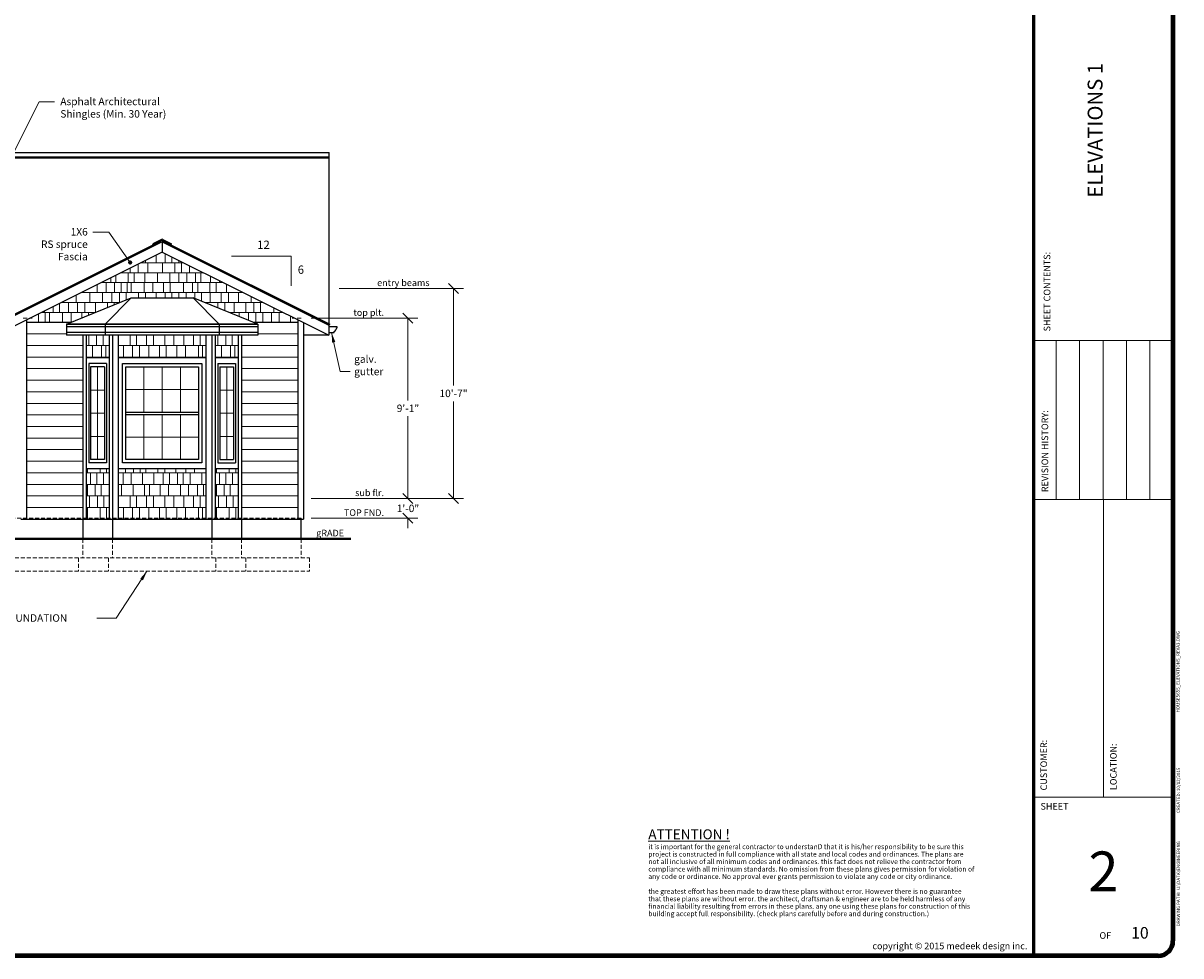
# Model space of a CAD drawing. Units: inches. Extents: x 12 to 1721, y 12 to 1140.
# Drawn here: x 1021 to 1721, y 12 to 576 of the extents above; entities that cross this region are included whole.
import ezdxf

# ---------------------------------------------------------------- set-up
doc = ezdxf.new("R2010")
doc.units = ezdxf.units.IN
doc.header["$LTSCALE"] = 48
doc.header["$MEASUREMENT"] = 0
doc.linetypes.add('HIDDEN', pattern=[0.075, 0.05, -0.025])
doc.layers.get('0').update_dxf_attribs({"lineweight": 25})
for name, color, linetype, lineweight in [('BORDER', 7, 'Continuous', 20), ('FINELINE15', 7, 'Continuous', 15), ('NOTES', 7, 'Continuous', 25), ('SIDING', 7, 'Continuous', 13), ('SIDING2', 251, 'Continuous', 13)]:
    doc.layers.add(name, color=color, linetype=linetype, lineweight=lineweight)
doc.layers.add('DIM', color=7, linetype='Continuous', lineweight=20, true_color=0x003c00)
doc.layers.add('HIDDEN', color=7, linetype='HIDDEN', lineweight=20, true_color=0x6e6e6e)
doc.styles.add('ARCHITECT', font='Flux Architect Regular.ttf', dxfattribs={"height": 5})
doc.styles.add('ARCHITECT4.5', font='Flux Architect Regular.ttf', dxfattribs={"height": 4.5})
doc.styles.add('SLDTEXTSTYLE0', font='GOTHIC.TTF', dxfattribs={"width": 0.913})
doc.styles.add('SLDTEXTSTYLE2', font='Flux Architect Regular.ttf')
doc.dimstyles.new('ARCHITECT4.5', dxfattribs={"dimtxt": 4.5, "dimasz": 6, "dimexe": 6, "dimexo": 6, "dimgap": 2.5, "dimtad": 0, "dimtih": 1, "dimtoh": 1, "dimdec": 4, "dimrnd": 1e-09, "dimzin": 3, "dimdsep": 46, "dimlunit": 4, "dimtxsty": 'ARCHITECT4.5', "dimblk1": 'OBLIQUE', "dimblk2": 'OBLIQUE', "dimsah": 1, "dimcen": 3, "dimclrd": 256, "dimclre": 256, "dimclrt": 256, "dimadec": 1, "dimazin": 1, "dimtfac": 1, "dimtdec": 4, "dimtofl": 0, "dimtmove": 0, "dimatfit": 3, "dimfxl": 0, "dimfrac": 2, "dimtolj": 1, "dimtzin": 12, "dimlwd": -1, "dimlwe": -1, "dimarcsym": 0})

# ---------------------------------------------------------------- blocks, each defined once
blk = doc.blocks.new('ROOF_PEAK_6-12')
for p, q in [((-0.45, 1.45), (-5.59, -1.12)), ((-0.11, 0.78), (-5.25, -1.79)), ((-0.89, -0.45), (-1.23, 0.22)), ((0.11, 0.78), (5.25, -1.79)), ((0.45, 1.45), (5.59, -1.12)), ((0.89, -0.45), (1.23, 0.22)), ((-5.25, -1.79), (-5.59, -1.12)), ((5.25, -1.79), (5.59, -1.12))]:
    blk.add_line(p, q)
for radius in [1, 0.25]:
    blk.add_arc((0, 0.56), radius, 63.43495, 116.56505)
blk = doc.blocks.new('WINDOW_4050SH')
for p, q in [((-24, 0), (24, 0)), ((-24, -60), (-24, 0)), ((24, 0), (24, -60)), ((-22, -2), (22, -2)), ((-22, -58), (-22, -2)), ((22, -2), (22, -58)), ((-22, -29.25), (22, -29.25)), ((-22, -30.75), (22, -30.75)), ((24, -60), (-24, -60)), ((22, -58), (-22, -58))]:
    blk.add_line(p, q)
blk = doc.blocks.new('_OBLIQUE')
at = {"color": 0, "linetype": 'ByBlock', "lineweight": -2}
blk.add_line((-0.5, -0.5), (0.5, 0.5), dxfattribs=at)
blk = doc.blocks.new('*D75')
at = {"layer": 'Defpoints', "color": 0, "transparency": 16777216}
for p in [(1189.08, 288.6), (1253.65, 288.6), (1189.08, 276.6)]:
    blk.add_point(p, dxfattribs=at)
at = {"layer": 'DIM', "transparency": 16777216}
for p, q in [((1253.65, 288.6), (1253.65, 294.6)), ((1195.08, 288.6), (1259.65, 288.6)), ((1195.08, 276.6), (1259.65, 276.6)), ((1253.65, 276.6), (1253.65, 270.6))]:
    blk.add_line(p, q, dxfattribs=at)
at = {"layer": 'DIM', "transparency": 16777216, "xscale": 6, "yscale": 6, "zscale": 6}
for p, rotation in [((1253.65, 288.6), 270), ((1253.65, 276.6), 90)]:
    blk.add_blockref('_OBLIQUE', p, dxfattribs=dict(at, rotation=rotation))
at = {"layer": 'DIM', "transparency": 16777216, "insert": (1253.65, 282.6), "char_height": 4.5, "attachment_point": 5, "style": 'ARCHITECT4.5'}
blk.add_mtext('\\A1;1\'-0"', dxfattribs=at)
blk = doc.blocks.new('*D76')
at = {"layer": 'Defpoints', "color": 0, "transparency": 16777216}
for p in [(1189.08, 397.6), (1253.65, 397.6), (1189.08, 288.6)]:
    blk.add_point(p, dxfattribs=at)
at = {"layer": 'DIM', "transparency": 16777216}
for p, q in [((1195.08, 397.6), (1259.65, 397.6)), ((1253.65, 397.6), (1253.65, 347.88)), ((1253.65, 288.6), (1253.65, 338.31)), ((1195.08, 288.6), (1259.65, 288.6))]:
    blk.add_line(p, q, dxfattribs=at)
at = {"layer": 'DIM', "transparency": 16777216, "xscale": 6, "yscale": 6, "zscale": 6}
for p, rotation in [((1253.65, 397.6), 90), ((1253.65, 288.6), 270)]:
    blk.add_blockref('_OBLIQUE', p, dxfattribs=dict(at, rotation=rotation))
at = {"layer": 'DIM', "transparency": 16777216, "insert": (1253.65, 343.1), "char_height": 4.5, "attachment_point": 5, "style": 'ARCHITECT4.5'}
blk.add_mtext('\\A1;9\'-1"', dxfattribs=at)
blk = doc.blocks.new('*D80')
at = {"layer": 'Defpoints', "color": 0, "transparency": 16777216}
for p in [(1206.08, 415.6), (1253.65, 288.6), (1281.19, 288.6)]:
    blk.add_point(p, dxfattribs=at)
at = {"layer": 'DIM', "transparency": 16777216}
for p, q in [((1212.08, 415.6), (1287.19, 415.6)), ((1281.19, 415.6), (1281.19, 356.88)), ((1281.19, 288.6), (1281.19, 347.31)), ((1259.65, 288.6), (1287.19, 288.6))]:
    blk.add_line(p, q, dxfattribs=at)
at = {"layer": 'DIM', "transparency": 16777216, "xscale": 6, "yscale": 6, "zscale": 6}
for p, rotation in [((1281.19, 415.6), 90), ((1281.19, 288.6), 270)]:
    blk.add_blockref('_OBLIQUE', p, dxfattribs=dict(at, rotation=rotation))
at = {"layer": 'DIM', "transparency": 16777216, "insert": (1281.19, 352.1), "char_height": 4.5, "attachment_point": 5, "style": 'ARCHITECT4.5'}
blk.add_mtext('\\A1;10\'-7"', dxfattribs=at)

msp = doc.modelspace()

# ---------------------------------------------------------------- linework, layer by layer
for p, q in [((500.08394, 497.82006), (1206.08394, 497.82006)), ((1206.08394, 394.09957), (1206.08394, 497.82006)), ((500.08394, 494.47219), (1206.08394, 494.47219)), ((1099.82918, 441.97219), (1003.77492, 393.94506)), ((1105.08394, 443.76105), (1004.33394, 393.38605)), ((1105.08394, 443.76105), (1105.08394, 437.61186)), ((1105.08394, 443.76105), (1205.83394, 393.38605)), ((1110.3387, 441.97219), (1206.39295, 393.94506)), ((1105.08394, 437.61186), (1004.33394, 387.23686)), ((1105.08394, 437.61186), (1205.83394, 387.23686)), ((1047.22456, 393.94506), (1086.36519, 409.88082)), ((1070.70894, 393.94506), (1086.36519, 409.88082)), ((1086.36519, 409.88082), (1123.80269, 409.88082)), ((1162.94331, 393.94506), (1123.80269, 409.88082)), ((1139.45894, 393.94506), (1123.80269, 409.88082)), ((1023.14645, 396.64311), (1023.14645, 276.09793)), ((1023.14645, 395.09793), (1050.05617, 395.09793)), ((1162.94331, 393.94506), (1047.22456, 393.94506)), ((1047.22456, 393.94506), (1047.22456, 387.23686)), ((1162.94331, 392.38604), (1047.22456, 392.38604)), ((1070.70894, 393.94506), (1070.70894, 387.23686)), ((1139.45894, 393.94506), (1139.45894, 387.23686)), ((1160.1117, 395.09793), (1187.02143, 395.09793)), ((1162.94331, 393.94506), (1162.94331, 387.23686)), ((1187.02143, 396.64311), (1187.02143, 276.09793)), ((1190.52144, 394.89311), (1190.52144, 276.09793)), ((1205.83394, 393.38605), (1206.05754, 393.83326)), ((1205.83394, 393.38605), (1205.83394, 387.23686)), ((1210.83393, 392.38604), (1205.83394, 392.38604)), ((1206.28115, 393.72146), (1206.39295, 393.94506)), ((1210.83393, 391.76105), (1210.83393, 392.38604)), ((1162.94331, 388.88604), (1047.22456, 388.88604)), ((1162.94331, 387.23686), (1047.22456, 387.23686)), ((1057.08394, 387.23686), (1057.08394, 264.09793)), ((1059.18394, 387.23686), (1059.18394, 276.09793)), ((1072.98394, 387.23686), (1072.98394, 276.09793)), ((1075.08394, 387.23686), (1075.08394, 264.09793)), ((1078.58394, 387.23686), (1078.58394, 276.09793)), ((1131.58394, 387.23686), (1131.58394, 276.09793)), ((1135.08394, 387.23686), (1135.08394, 264.09793)), ((1137.18394, 387.23686), (1137.18394, 276.09793)), ((1150.98394, 387.23686), (1150.98394, 276.09793)), ((1153.08394, 387.23686), (1153.08394, 264.09793)), ((1205.83394, 387.23686), (1190.52144, 387.23686)), ((1205.83394, 388.88604), (1209.14643, 388.88604)), ((1209.14643, 388.88604), (1209.14643, 389.44855)), ((1072.98394, 373.59793), (1059.18394, 373.59793)), ((1131.58394, 373.59793), (1078.58394, 373.59793)), ((1150.98394, 373.59793), (1137.18394, 373.59793)), ((1060.68394, 370.09793), (1060.68394, 310.09793)), ((1071.48394, 370.09793), (1060.68394, 370.09793)), ((1061.88394, 368.09793), (1061.88394, 312.09793)), ((1070.28394, 368.09793), (1061.88394, 368.09793)), ((1070.28394, 368.09793), (1070.28394, 312.09793)), ((1071.48394, 370.09793), (1071.48394, 310.09793)), ((1138.68394, 370.09793), (1138.68394, 310.09793)), ((1138.68394, 370.09793), (1149.48394, 370.09793)), ((1139.88394, 368.09793), (1139.88394, 312.09793)), ((1139.88394, 368.09793), (1148.28394, 368.09793)), ((1148.28394, 368.09793), (1148.28394, 312.09793)), ((1149.48394, 370.09793), (1149.48394, 310.09793)), ((1071.48394, 310.09793), (1060.68394, 310.09793)), ((1070.28394, 312.09793), (1061.88394, 312.09793)), ((1138.68394, 310.09793), (1149.48394, 310.09793)), ((1139.88394, 312.09793), (1148.28394, 312.09793)), ((1059.18394, 306.59793), (1072.98394, 306.59793)), ((1078.58394, 306.59793), (1131.58394, 306.59793)), ((1137.18394, 306.59793), (1150.98394, 306.59793)), ((1019.64644, 276.09793), (1190.52144, 276.09793)), ((1189.08394, 264.09793), (1189.08394, 276.09793))]:
    msp.add_line(p, q)
at = {"lineweight": 40}
msp.add_line((487.08394, 264.09793), (1219.08394, 264.09793), dxfattribs=at)
for centre, start, end in [((1208.5125, 390.808), 295, 352.3799429), ((1211.48601, 390.41019), 115.76748483, 172.3799429)]:
    msp.add_arc(centre, 1.5, start, end)
at = {"layer": 'BORDER', "lineweight": 60}
msp.add_line((1632, 12), (1632, 1140), dxfattribs=at)
at = {"layer": 'BORDER', "lineweight": 80}
for p, q in [((1716, 1131), (1716, 21)), ((1707, 12), (45, 12))]:
    msp.add_line(p, q, dxfattribs=at)
at = {"layer": 'BORDER'}
for p, q in [((1632, 384), (1716, 384)), ((1645.44, 384), (1645.44, 288)), ((1659.6, 384), (1659.6, 288)), ((1673.76, 384), (1673.76, 288)), ((1687.92, 384), (1687.92, 288)), ((1702.08, 384), (1702.08, 288)), ((1632, 288), (1716, 288)), ((1674, 108), (1674, 288)), ((1632, 108), (1716, 108))]:
    msp.add_line(p, q, dxfattribs=at)
at = {"layer": 'BORDER', "lineweight": 80}
msp.add_arc((1707, 21), 9, 270, 0, dxfattribs=at)
at = {"layer": 'DIM'}
for q in [(1147.08394, 435.15827), (1183.08394, 417.15827)]:
    msp.add_line((1183.08394, 435.15827), q, dxfattribs=at)
at = {"layer": 'FINELINE15'}
for p, q in [((500.08394, 495.14301), (1206.08394, 495.14301)), ((1103.9659, 443.76105), (1003.88672, 393.72146)), ((1106.20197, 443.76105), (1206.28115, 393.72146)), ((1162.94331, 393.72146), (1047.22456, 393.72146)), ((1066.08394, 368.09793), (1066.08394, 312.09793)), ((1094.08394, 340.84793), (1094.08394, 368.09793)), ((1105.08394, 340.84793), (1105.08394, 368.09793)), ((1116.08394, 340.84793), (1116.08394, 368.09793)), ((1144.08394, 368.09793), (1144.08394, 312.09793)), ((1061.88394, 354.09793), (1070.28394, 354.09793)), ((1083.08394, 354.47293), (1127.08394, 354.47293)), ((1148.28394, 354.09793), (1139.88394, 354.09793)), ((1070.28394, 340.09793), (1061.88394, 340.09793)), ((1094.08394, 339.34793), (1094.08394, 312.09793)), ((1105.08394, 339.34793), (1105.08394, 312.09793)), ((1116.08394, 339.34793), (1116.08394, 312.09793)), ((1139.88394, 340.09793), (1148.28394, 340.09793)), ((1061.88394, 326.09793), (1070.28394, 326.09793)), ((1083.08394, 325.72293), (1127.08394, 325.72293)), ((1148.28394, 326.09793), (1139.88394, 326.09793))]:
    msp.add_line(p, q, dxfattribs=at)
at = {"layer": 'HIDDEN'}
for p, q in [((1021.08394, 397.59793), (1026.58394, 397.59793)), ((1189.08394, 397.59793), (1183.58394, 397.59793)), ((1189.08394, 276.59793), (782.58394, 276.59793)), ((1189.08394, 276.59793), (1189.08394, 276.09793)), ((1057.08394, 264.09793), (1057.08394, 252.59793)), ((1075.08394, 264.09793), (1075.08394, 252.59793)), ((1135.08394, 264.09793), (1135.08394, 252.59793)), ((1153.08394, 264.09793), (1153.08394, 252.59793)), ((1189.08394, 264.09793), (1189.08394, 252.59793)), ((512.08394, 252.59793), (1194.08394, 252.59793)), ((1054.58394, 252.59793), (1054.58394, 244.59793)), ((1072.58394, 252.59793), (1072.58394, 244.59793)), ((1137.58394, 252.59793), (1137.58394, 244.59793)), ((1155.58394, 252.59793), (1155.58394, 244.59793)), ((1194.08394, 252.59793), (1194.08394, 244.59793)), ((512.08394, 244.59793), (1194.08394, 244.59793))]:
    msp.add_line(p, q, dxfattribs=at)
at = {"layer": 'SIDING'}
for p, q in [((1023.14645, 388.09793), (1047.22456, 388.09793)), ((1162.94331, 388.09793), (1187.02143, 388.09793)), ((1023.14645, 381.09793), (1057.08394, 381.09793)), ((1153.08394, 381.09793), (1187.02143, 381.09793)), ((1023.14645, 374.09793), (1057.08394, 374.09793)), ((1153.08394, 374.09793), (1187.02143, 374.09793)), ((1023.14645, 367.09793), (1057.08394, 367.09793)), ((1153.08394, 367.09793), (1187.02143, 367.09793)), ((1023.14645, 360.09793), (1057.08394, 360.09793)), ((1153.08394, 360.09793), (1187.02143, 360.09793)), ((1023.14645, 353.09793), (1057.08394, 353.09793)), ((1153.08394, 353.09793), (1187.02143, 353.09793)), ((1023.14645, 346.09793), (1057.08394, 346.09793)), ((1153.08394, 346.09793), (1187.02143, 346.09793)), ((1023.14645, 339.09793), (1057.08394, 339.09793)), ((1153.08394, 339.09793), (1187.02143, 339.09793)), ((1023.14645, 332.09793), (1057.08394, 332.09793)), ((1153.08394, 332.09793), (1187.02143, 332.09793)), ((1023.14645, 325.09793), (1057.08394, 325.09793)), ((1153.08394, 325.09793), (1187.02143, 325.09793)), ((1023.14645, 318.09793), (1057.08394, 318.09793)), ((1153.08394, 318.09793), (1187.02143, 318.09793)), ((1023.14645, 311.09793), (1057.08394, 311.09793)), ((1153.08394, 311.09793), (1187.02143, 311.09793)), ((1023.14645, 304.09793), (1057.08394, 304.09793)), ((1153.08394, 304.09793), (1187.02143, 304.09793)), ((1023.14645, 297.09793), (1057.08394, 297.09793)), ((1153.08394, 297.09793), (1187.02143, 297.09793)), ((1023.14645, 290.09793), (1057.08394, 290.09793)), ((1153.08394, 290.09793), (1187.02143, 290.09793)), ((1023.14645, 283.09793), (1057.08394, 283.09793)), ((1153.08394, 283.09793), (1187.02143, 283.09793))]:
    msp.add_line(p, q, dxfattribs=at)
at = {"layer": 'SIDING2'}
for p, q in [((1101.40831, 431.09793), (1101.40831, 435.77405)), ((1106.99393, 431.09793), (1106.99393, 436.65687)), ((1110.84146, 431.09793), (1110.84146, 434.7331)), ((1085.82627, 425.09793), (1085.82627, 427.98303)), ((1090.64378, 425.09793), (1090.64378, 430.39178)), ((1092.05607, 431.09793), (1118.1118, 431.09793)), ((1094.94993, 431.09793), (1094.94993, 432.54486)), ((1096.34613, 425.09793), (1096.34613, 431.09793)), ((1105.22194, 425.09793), (1105.22194, 431.09793)), ((1112.81451, 425.09793), (1112.81451, 431.09793)), ((1115.10125, 431.09793), (1115.10125, 432.6032)), ((1116.87813, 425.09793), (1116.87813, 431.09793)), ((1121.58338, 425.09793), (1121.58338, 429.36214)), ((1074.07523, 419.09793), (1074.07523, 422.1075)), ((1077.19198, 419.09793), (1077.19198, 423.66588)), ((1080.05607, 425.09793), (1130.1118, 425.09793)), ((1084.50022, 419.09793), (1084.50022, 425.09793)), ((1084.50022, 419.09793), (1084.50022, 425.09793)), ((1088.2618, 419.09793), (1088.2618, 425.09793)), ((1094.60278, 419.09793), (1094.60278, 425.09793)), ((1102.34092, 419.09793), (1102.34092, 425.09793)), ((1109.64915, 419.09793), (1109.64915, 425.09793)), ((1115.13033, 419.09793), (1115.13033, 425.09793)), ((1120.07414, 419.09793), (1120.07414, 425.09793)), ((1125.24229, 419.09793), (1125.24229, 425.09793)), ((1128.45712, 419.09793), (1128.45712, 425.09793)), ((1134.36819, 419.09793), (1134.36819, 422.96973)), ((1139.7419, 419.09793), (1139.7419, 420.28288)), ((1056.05607, 413.09793), (1154.1118, 413.09793)), ((1061.48257, 407.09793), (1061.48257, 413.09793)), ((1065.85452, 413.09793), (1065.85452, 417.99715)), ((1068.05607, 419.09793), (1142.1118, 419.09793)), ((1068.46236, 419.09793), (1068.46236, 419.30107)), ((1069.04771, 407.09793), (1069.04771, 413.09793)), ((1071.16361, 413.09793), (1071.16361, 419.09793)), ((1074.75032, 407.09793), (1074.75032, 413.09793)), ((1076.22692, 413.09793), (1076.22692, 419.09793)), ((1079.35363, 407.09793), (1079.35363, 413.09793)), ((1080.40536, 413.09793), (1080.40536, 419.09793)), ((1083.33859, 408.64857), (1083.33859, 413.09793)), ((1083.84645, 413.09793), (1083.84645, 419.09793)), ((1086.42583, 413.09793), (1086.42583, 419.09793)), ((1090.89627, 409.88082), (1090.89627, 413.09793)), ((1094.27144, 413.09793), (1094.27144, 419.09793)), ((1094.94993, 409.88082), (1094.94993, 413.09793)), ((1099.54861, 413.09793), (1099.54861, 419.09793)), ((1101.40831, 409.88082), (1101.40831, 413.09793)), ((1105.98611, 413.09793), (1105.98611, 419.09793)), ((1106.99393, 409.88082), (1106.99393, 413.09793)), ((1109.96265, 413.09793), (1109.96265, 419.09793)), ((1110.84146, 409.88082), (1110.84146, 413.09793)), ((1115.10125, 409.88082), (1115.10125, 413.09793)), ((1117.91573, 413.09793), (1117.91573, 419.09793)), ((1119.70456, 409.88082), (1119.70456, 413.09793)), ((1123.5286, 413.09793), (1123.5286, 419.09793)), ((1124.85752, 409.45136), (1124.85752, 413.09793)), ((1126.64535, 413.09793), (1126.64535, 419.09793)), ((1128.81276, 407.84102), (1128.81276, 413.09793)), ((1133.95359, 413.09793), (1133.95359, 419.09793)), ((1134.20155, 407.09793), (1134.20155, 413.09793)), ((1137.71517, 413.09793), (1137.71517, 419.09793)), ((1140.81276, 407.09793), (1140.81276, 413.09793)), ((1144.05615, 413.09793), (1144.05615, 418.12575)), ((1145.20506, 407.09793), (1145.20506, 413.09793)), ((1151.22298, 407.09793), (1151.22298, 413.09793)), ((1043.0018, 401.09793), (1043.0018, 406.57079)), ((1044.05607, 407.09793), (1079.52998, 407.09793)), ((1048.54643, 401.09793), (1048.54643, 407.09793)), ((1053.19, 407.09793), (1053.19, 411.66489)), ((1053.90724, 401.09793), (1053.90724, 407.09793)), ((1058.26582, 401.09793), (1058.26582, 407.09793)), ((1064.8037, 401.09793), (1064.8037, 407.09793)), ((1072.1445, 404.09099), (1072.1445, 407.09793)), ((1076.15898, 405.72545), (1076.15898, 407.09793)), ((1130.63789, 407.09793), (1166.1118, 407.09793)), ((1131.20775, 406.86591), (1131.20775, 407.09793)), ((1138.69338, 403.81821), (1138.69338, 407.09793)), ((1142.97087, 402.07666), (1142.97087, 407.09793)), ((1148.66917, 401.09793), (1148.66917, 407.09793)), ((1155.59737, 401.09793), (1155.59737, 407.09793)), ((1158.85394, 407.09793), (1158.85394, 410.72686)), ((1160.53713, 401.09793), (1160.53713, 407.09793)), ((1164.50771, 401.09793), (1164.50771, 407.09793)), ((1030.30906, 395.09793), (1030.30906, 400.22442)), ((1032.05607, 401.09793), (1064.79307, 401.09793)), ((1033.8945, 401.09793), (1033.8945, 402.01714)), ((1034.39308, 395.09793), (1034.39308, 401.09793)), ((1036.97246, 395.09793), (1036.97246, 401.09793)), ((1039.17376, 401.09793), (1039.17376, 404.65677)), ((1044.81807, 395.09793), (1044.81807, 401.09793)), ((1050.09524, 395.09793), (1050.09524, 401.09793)), ((1056.53274, 397.73481), (1056.53274, 401.09793)), ((1060.50928, 399.35382), (1060.50928, 401.09793)), ((1145.3748, 401.09793), (1178.1118, 401.09793)), ((1151.60332, 398.56204), (1151.60332, 401.09793)), ((1157.20506, 396.28134), (1157.20506, 401.09793)), ((1161.7433, 395.09793), (1161.7433, 401.09793)), ((1165.98967, 395.09793), (1165.98967, 401.09793)), ((1171.27012, 395.09793), (1171.27012, 401.09793)), ((1172.57297, 401.09793), (1172.57297, 403.86734)), ((1175.73702, 395.09793), (1175.73702, 401.09793)), ((1182.58394, 395.09793), (1182.58394, 398.86186)), ((1060.82628, 381.09793), (1060.82628, 387.23686)), ((1065.49032, 381.09793), (1065.49032, 387.23686)), ((1069.40468, 381.09793), (1069.40468, 387.23686)), ((1085.84576, 381.09793), (1085.84576, 387.23686)), ((1089.54873, 381.09793), (1089.54873, 387.23686)), ((1095.72828, 381.09793), (1095.72828, 387.23686)), ((1099.89613, 381.09793), (1099.89613, 387.23686)), ((1106.70913, 381.09793), (1106.70913, 387.23686)), ((1112.12734, 381.09793), (1112.12734, 387.23686)), ((1118.1893, 381.09793), (1118.1893, 387.23686)), ((1124.09032, 381.09793), (1124.09032, 387.23686)), ((1128.00468, 381.09793), (1128.00468, 387.23686)), ((1138.82628, 381.09793), (1138.82628, 387.23686)), ((1143.49032, 381.09793), (1143.49032, 387.23686)), ((1147.40468, 381.09793), (1147.40468, 387.23686)), ((1059.18394, 381.09793), (1072.98394, 381.09793)), ((1063.03345, 374.09793), (1063.03345, 381.09793)), ((1068.38981, 374.09793), (1068.38981, 381.09793)), ((1070.9692, 374.09793), (1070.9692, 381.09793)), ((1078.58394, 381.09793), (1131.58394, 381.09793)), ((1081.7816, 374.09793), (1081.7816, 381.09793)), ((1087.17276, 374.09793), (1087.17276, 381.09793)), ((1091.33623, 374.09793), (1091.33623, 381.09793)), ((1097.10103, 374.09793), (1097.10103, 381.09793)), ((1103.45299, 374.09793), (1103.45299, 381.09793)), ((1107.42953, 374.09793), (1107.42953, 381.09793)), ((1113.86703, 374.09793), (1113.86703, 381.09793)), ((1119.14421, 374.09793), (1119.14421, 381.09793)), ((1126.98981, 374.09793), (1126.98981, 381.09793)), ((1129.5692, 374.09793), (1129.5692, 381.09793)), ((1137.18394, 381.09793), (1150.98394, 381.09793)), ((1141.03345, 374.09793), (1141.03345, 381.09793)), ((1146.38981, 374.09793), (1146.38981, 381.09793)), ((1148.9692, 374.09793), (1148.9692, 381.09793)), ((1059.18394, 374.09793), (1072.98394, 374.09793)), ((1064.81312, 374.09793), (1064.81312, 373.59793)), ((1078.58394, 374.09793), (1131.58394, 374.09793)), ((1082.94106, 374.09793), (1082.94106, 373.59793)), ((1089.83672, 374.09793), (1089.83672, 373.59793)), ((1095.22202, 374.09793), (1095.22202, 373.59793)), ((1099.00787, 374.09793), (1099.00787, 373.59793)), ((1105.43031, 374.09793), (1105.43031, 373.59793)), ((1109.38517, 374.09793), (1109.38517, 373.59793)), ((1116.21324, 374.09793), (1116.21324, 373.59793)), ((1123.41312, 374.09793), (1123.41312, 373.59793)), ((1137.18394, 374.09793), (1150.98394, 374.09793)), ((1142.81312, 374.09793), (1142.81312, 373.59793)), ((1059.18394, 304.09793), (1072.98394, 304.09793)), ((1060.0191, 304.09793), (1060.0191, 306.59793)), ((1061.70124, 297.09793), (1061.70124, 304.09793)), ((1065.67488, 297.09793), (1065.67488, 304.09793)), ((1067.55471, 304.09793), (1067.55471, 306.59793)), ((1069.65142, 297.09793), (1069.65142, 304.09793)), ((1071.53125, 304.09793), (1071.53125, 306.59793)), ((1078.58394, 304.09793), (1131.58394, 304.09793)), ((1081.49946, 297.09793), (1081.49946, 304.09793)), ((1082.86464, 304.09793), (1082.86464, 306.59793)), ((1086.2849, 297.09793), (1086.2849, 304.09793)), ((1087.69154, 304.09793), (1087.69154, 306.59793)), ((1091.80334, 304.09793), (1091.80334, 306.59793)), ((1093.27055, 297.09793), (1093.27055, 304.09793)), ((1095.20005, 304.09793), (1095.20005, 306.59793)), ((1100.09119, 297.09793), (1100.09119, 304.09793)), ((1102.4106, 304.09793), (1102.4106, 306.59793)), ((1105.75671, 297.09793), (1105.75671, 304.09793)), ((1106.64158, 304.09793), (1106.64158, 306.59793)), ((1109.44206, 297.09793), (1109.44206, 304.09793)), ((1113.3754, 304.09793), (1113.3754, 306.59793)), ((1114.44752, 297.09793), (1114.44752, 304.09793)), ((1117.74783, 297.09793), (1117.74783, 304.09793)), ((1119.33453, 304.09793), (1119.33453, 306.59793)), ((1122.02512, 297.09793), (1122.02512, 304.09793)), ((1124.63816, 304.09793), (1124.63816, 306.59793)), ((1129.06482, 297.09793), (1129.06482, 304.09793)), ((1137.18394, 304.09793), (1150.98394, 304.09793)), ((1138.0191, 304.09793), (1138.0191, 306.59793)), ((1139.70124, 297.09793), (1139.70124, 304.09793)), ((1143.67488, 297.09793), (1143.67488, 304.09793)), ((1145.55471, 304.09793), (1145.55471, 306.59793)), ((1147.65142, 297.09793), (1147.65142, 304.09793)), ((1149.53125, 304.09793), (1149.53125, 306.59793)), ((1059.18394, 297.09793), (1072.98394, 297.09793)), ((1059.87667, 290.09793), (1059.87667, 297.09793)), ((1064.60171, 290.09793), (1064.60171, 297.09793)), ((1068.28735, 290.09793), (1068.28735, 297.09793)), ((1078.58394, 297.09793), (1131.58394, 297.09793)), ((1080.48113, 290.09793), (1080.48113, 297.09793)), ((1087.54288, 290.09793), (1087.54288, 297.09793)), ((1094.38733, 290.09793), (1094.38733, 297.09793)), ((1097.48364, 290.09793), (1097.48364, 297.09793)), ((1103.83921, 290.09793), (1103.83921, 297.09793)), ((1108.89108, 290.09793), (1108.89108, 297.09793)), ((1116.27875, 290.09793), (1116.27875, 297.09793)), ((1121.00468, 290.09793), (1121.00468, 297.09793)), ((1126.44017, 290.09793), (1126.44017, 297.09793)), ((1130.01942, 290.09793), (1130.01942, 297.09793)), ((1137.18394, 297.09793), (1150.98394, 297.09793)), ((1137.87667, 290.09793), (1137.87667, 297.09793)), ((1142.60171, 290.09793), (1142.60171, 297.09793)), ((1146.28735, 290.09793), (1146.28735, 297.09793)), ((1059.18394, 290.09793), (1072.98394, 290.09793)), ((1061.11818, 283.09793), (1061.11818, 290.09793)), ((1065.94055, 283.09793), (1065.94055, 290.09793)), ((1069.91709, 283.09793), (1069.91709, 290.09793)), ((1078.58394, 290.09793), (1131.58394, 290.09793)), ((1085.84576, 283.09793), (1085.84576, 290.09793)), ((1089.54873, 283.09793), (1089.54873, 290.09793)), ((1095.72828, 283.09793), (1095.72828, 290.09793)), ((1099.89613, 283.09793), (1099.89613, 290.09793)), ((1106.70913, 283.09793), (1106.70913, 290.09793)), ((1112.12734, 283.09793), (1112.12734, 290.09793)), ((1118.1893, 283.09793), (1118.1893, 290.09793)), ((1124.09032, 283.09793), (1124.09032, 290.09793)), ((1128.00468, 283.09793), (1128.00468, 290.09793)), ((1137.18394, 290.09793), (1150.98394, 290.09793)), ((1139.11818, 283.09793), (1139.11818, 290.09793)), ((1143.94055, 283.09793), (1143.94055, 290.09793)), ((1147.91709, 283.09793), (1147.91709, 290.09793)), ((1059.18394, 283.09793), (1072.98394, 283.09793)), ((1059.92432, 276.09793), (1059.92432, 283.09793)), ((1067.55471, 276.09793), (1067.55471, 283.09793)), ((1071.53125, 276.09793), (1071.53125, 283.09793)), ((1078.58394, 283.09793), (1131.58394, 283.09793)), ((1081.7816, 276.09793), (1081.7816, 283.09793)), ((1087.17276, 276.09793), (1087.17276, 283.09793)), ((1091.33623, 276.09793), (1091.33623, 283.09793)), ((1097.10103, 276.09793), (1097.10103, 283.09793)), ((1103.45299, 276.09793), (1103.45299, 283.09793)), ((1107.42953, 276.09793), (1107.42953, 283.09793)), ((1113.86703, 276.09793), (1113.86703, 283.09793)), ((1119.14421, 276.09793), (1119.14421, 283.09793)), ((1126.98981, 276.09793), (1126.98981, 283.09793)), ((1129.5692, 276.09793), (1129.5692, 283.09793)), ((1137.18394, 283.09793), (1150.98394, 283.09793)), ((1137.92432, 276.09793), (1137.92432, 283.09793)), ((1145.55471, 276.09793), (1145.55471, 283.09793)), ((1149.53125, 276.09793), (1149.53125, 283.09793))]:
    msp.add_line(p, q, dxfattribs=at)

# ---------------------------------------------------------------- block references
for name, p in [('ROOF_PEAK_6-12', (1105.08394, 443.76105)), ('WINDOW_4050SH', (1105.08394, 370.09793))]:
    msp.add_blockref(name, p)

# ---------------------------------------------------------------- texts
at = {"layer": 'BORDER', "insert": (1670.11054, 511.19669), "char_height": 9, "width": 201.9305923, "attachment_point": 5, "rotation": 90, "style": 'ARCHITECT'}
msp.add_mtext('ELEVATIONS 1', dxfattribs=at)
at = {"layer": 'BORDER', "attachment_point": 1, "rotation": 90, "style": 'SLDTEXTSTYLE0'}
for s, insert, char_height in [('SHEET CONTENTS:', (1637.88827, 389.5924), 4), ('REVISION HISTORY:', (1636.57951, 292.37142), 4), ('HOUSE5655_ELEVATIONS_REVA3.DWG', (1718.04518, 159.10752), 2), ('CUSTOMER:', (1635.90554, 112.02573), 4), ('LOCATION:', (1677.98498, 112.23358), 4), ('CREATED: 10/12/2015      ', (1718.27046, 98.37638), 2), ('DRAWING PATH:  U:\\\\DATA\\\\ENGINEERING        ', (1718.27046, 29.88442), 2)]:
    msp.add_mtext(s, dxfattribs=dict(at, insert=insert, char_height=char_height))
at = {"layer": 'BORDER'}
for s, insert, char_height, attachment_point, style in [('SHEET', (1635.92564, 104.40025), 4, 1, 'SLDTEXTSTYLE0'), ('2', (1674, 60), 24, 5, 'ARCHITECT'), ('OF', (1671.58594, 26.32217), 4, 1, 'SLDTEXTSTYLE0')]:
    msp.add_mtext(s, dxfattribs=dict(at, insert=insert, char_height=char_height, attachment_point=attachment_point, style=style))
at = {"layer": 'BORDER', "insert": (1690.71772, 29.43072), "char_height": 7, "width": 2.7377282, "attachment_point": 1, "style": 'ARCHITECT'}
msp.add_mtext('10', dxfattribs=at)
at = {"layer": 'DIM'}
for s, insert, char_height, attachment_point, style in [('Asphalt Architectural\\PShingles (Min. 30 Year)', (1043.54735, 530.89327), 4.5, 1, 'ARCHITECT4.5'), ('1X6\\PRS spruce\\PFascia', (1060.11576, 452.08227), 4.5, 3, 'ARCHITECT4.5'), ('12', (1162.56653, 444.50248), 5, 1, 'ARCHITECT'), ('6', (1187.04421, 429.44324), 5, 1, 'ARCHITECT'), ('entry beams', (1266.69575, 421.00327), 4, 3, 'ARCHITECT'), ('top plt.', (1239.15579, 403.00327), 4, 3, 'ARCHITECT'), ('\\A1;galv.\\Pgutter', (1221.14593, 363.10744), 4.5, 7, 'ARCHITECT4.5'), ('sub flr.', (1239.15579, 294.00327), 4, 3, 'ARCHITECT'), ('TOP FND.', (1239.15579, 282.00327), 4, 3, 'ARCHITECT'), ('gRADE', (1215.02294, 269.66601), 4, 3, 'SLDTEXTSTYLE2'), ('stemwall FOUNDATION', (980.97427, 218.53161), 4.5, 1, 'ARCHITECT4.5')]:
    msp.add_mtext(s, dxfattribs=dict(at, insert=insert, char_height=char_height, attachment_point=attachment_point, style=style))
at = {"layer": 'DIM', "insert": (1398.89901, 36), "char_height": 5, "width": 197.1009868, "attachment_point": 7, "line_spacing_factor": 0.9, "style": 'ARCHITECT'}
msp.add_mtext('{\\H1.2x;\\LATTENTION !\\P\\H0.3333x;  \\P\\H1.5002x;\\lit is important for the general contractor to understanD that it is his/her responsibility to be sure this project is constructed in full compliance with all state and local codes and ordinances. The plans are not all inclusive of all minimum codes and ordinances. this fact does not relieve the contractor from compliance with all minimum standards. No omission from these plans gives permission for violation of any code or ordinance. No approval ever grants permission to violate any code or city ordinance.\\P\\Pthe greatest effort has been made to draw these plans without error. However there is no guarantee that these plans are without error. the architect, draftsman & engineer are to be held harmless of any financial liability resulting from errors in these plans. any one using these plans for construction of this building accept full responsibility. (check plans carefully before and during construction.)}', dxfattribs=at)
at = {"layer": 'NOTES', "insert": (1628, 16), "char_height": 4, "attachment_point": 9, "style": 'ARCHITECT'}
msp.add_mtext('copyright {\\fArial|b0|i0|c0|p34;©} 2015 medeek design inc.', dxfattribs=at)

# ---------------------------------------------------------------- dimensions: what is measured, and where the dimension line sits
at = {"layer": 'DIM'}
for base, p1, p2, picture, middle in [((1281.1864, 288.59793), (1206.08394, 415.59793), (1253.64644, 288.59793), '*D80', (1281.1864, 352.09793)), ((1253.64644, 397.59793), (1189.08394, 288.59793), (1189.08394, 397.59793), '*D76', (1253.64644, 343.09793)), ((1253.64644, 288.59793), (1189.08394, 276.59793), (1189.08394, 288.59793), '*D75', (1253.64644, 282.59793))]:
    dim = msp.add_linear_dim(base=base, p1=p1, p2=p2, angle=90, dimstyle='ARCHITECT4.5', override={"dimfxl": 0.18}, dxfattribs=at)
    dim.commit()
    dim.dimension.update_dxf_attribs({"geometry": picture, "text_midpoint": middle})

# ---------------------------------------------------------------- leaders
for points, override in [([(1001.47442, 470.17516), (1030.78431, 528.48603), (1040.10421, 528.48603)], {"dimasz": 3, "dimtxsty": 'ARCHITECT4.5', "dimldrblk": 'DOT'}), ([(1085.75296, 431.2431), (1072.87503, 449.66935), (1063.10104, 449.66935)], {"dimasz": 2.5, "dimldrblk": 'DOT'}), ([(1095.92037, 244.59793), (1077.37198, 216.11347), (1065.56096, 216.11347)], {"dimtxsty": 'ARCHITECT4.5'})]:
    msp.add_leader(points, dimstyle='ARCHITECT4.5', override=override, dxfattribs=at)
at = {"layer": 'DIM', "annotation_type": 0, "has_hookline": 1, "hookline_direction": 0, "text_width": 25.07809}
msp.add_leader([(1207.49019, 388.88604), (1212.64593, 365.35744), (1218.64593, 365.35744)], dimstyle='ARCHITECT4.5', override={"dimgap": 2.5, "dimtad": 0}, dxfattribs=at)

doc.saveas('drawing.dxf')
